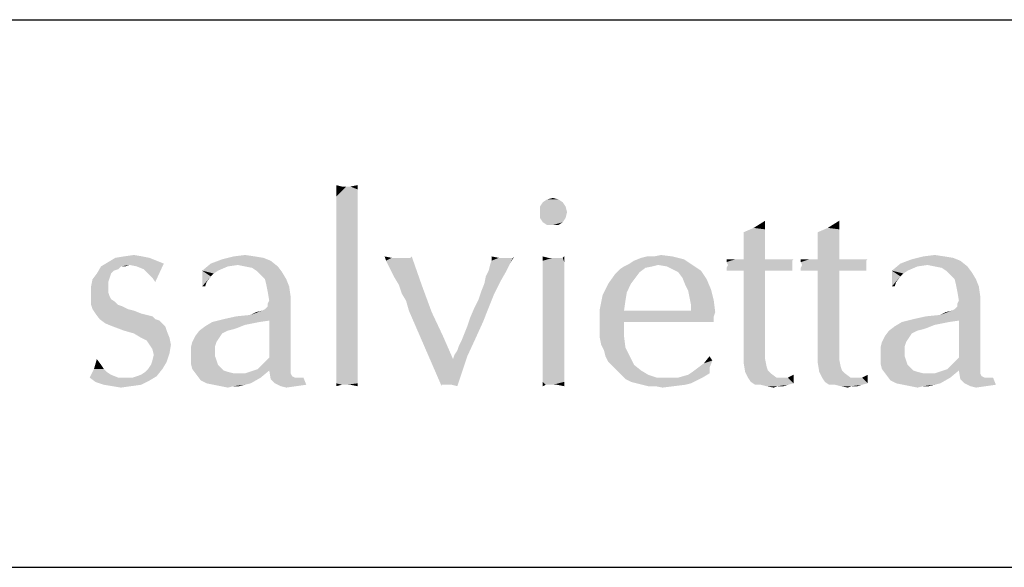
# Model space of a CAD drawing. Units: millimetres. Extents: x 0 to 297, y 0 to 210.
# Drawn here: x 223 to 234, y 20 to 26 of the extents above; entities that cross this region are included whole.
import ezdxf

# ---------------------------------------------------------------- set-up
doc = ezdxf.new("R2010")
doc.units = ezdxf.units.MM
doc.header["$LTSCALE"] = 16.335
doc.layers.get('0').update_dxf_attribs({"linetype": 'CONTINUOUS'})
doc.layers.add('52_NOTE', color=7, linetype='CONTINUOUS')

msp = doc.modelspace()

# ---------------------------------------------------------------- linework, layer by layer
at = {"color": 2, "linetype": 'Continuous'}
for p, q in [((189, 26), (287, 26)), ((189, 20), (287, 20))]:
    msp.add_line(p, q, dxfattribs=at)
at = {"layer": '52_NOTE', "color": 2, "linetype": 'Continuous'}
for points in [[(226.9141, 24.1719), (226.8516, 24.0625), (226.8516, 24.1875)], [(227.0078, 24.1719), (227.0859, 24.1875), (227.0859, 24.1406)], [(227.0078, 24.1719), (227.0859, 24.1406), (226.8516, 24.0625)], [(226.9609, 24.1719), (227.0078, 24.1719), (226.8516, 24.0625)], [(226.9141, 24.1719), (226.9609, 24.1719), (226.8516, 24.0625)], [(227.0859, 24.1406), (227.0859, 24.0781), (226.8516, 24.0625)], [(226.8516, 24.0625), (227.0859, 24.0781), (227.0859, 24)], [(227.0859, 24), (226.8516, 23.9375), (226.8516, 24.0625)], [(226.8516, 23.9375), (227.0859, 24), (227.0859, 23.9062)], [(229.3359, 24), (229.0859, 23.9531), (229.1172, 24)], [(229.0859, 23.9531), (229.3359, 24), (229.3672, 23.9531)], [(229.2891, 24.0312), (229.1172, 24), (229.1641, 24.0312)], [(229.1172, 24), (229.2891, 24.0312), (229.3359, 24)], [(229.1641, 24.0312), (229.2266, 24.0469), (229.2891, 24.0312)], [(227.0859, 23.9062), (226.8516, 23.7812), (226.8516, 23.9375)], [(227.0859, 23.9062), (227.0859, 23.8125), (226.8516, 23.7812)], [(229.3672, 23.9531), (229.0859, 23.8906), (229.0859, 23.9531)], [(229.0859, 23.8906), (229.3672, 23.9531), (229.3828, 23.8906)], [(229.3828, 23.8906), (229.0859, 23.8281), (229.0859, 23.8906)], [(229.0859, 23.8281), (229.3828, 23.8906), (229.3672, 23.8281)], [(226.8516, 23.7812), (227.0859, 23.8125), (227.0859, 23.6875)], [(227.0859, 23.6875), (226.8516, 23.6094), (226.8516, 23.7812)], [(229.3672, 23.8281), (229.1172, 23.7812), (229.0859, 23.8281)], [(229.1172, 23.7812), (229.3672, 23.8281), (229.3359, 23.7812)], [(229.3359, 23.7812), (229.1641, 23.75), (229.1172, 23.7812)], [(229.2266, 23.75), (229.1641, 23.75), (229.3359, 23.7812)], [(229.2266, 23.75), (229.3359, 23.7812), (229.2891, 23.75)], [(231.4297, 23.7188), (231.5547, 23.7969), (231.5547, 23.7031)], [(232.2422, 23.7188), (232.3672, 23.7969), (232.3672, 23.7031)], [(226.8516, 23.6094), (227.0859, 23.6875), (227.0859, 23.5469)], [(231.5547, 23.7031), (231.3203, 23.6719), (231.4297, 23.7188)], [(231.3203, 23.6719), (231.5547, 23.7031), (231.5547, 23.6094)], [(231.5547, 23.6094), (231.3203, 23.5312), (231.3203, 23.6719)], [(232.3672, 23.7031), (232.1328, 23.6719), (232.2422, 23.7188)], [(232.1328, 23.6719), (232.3672, 23.7031), (232.3672, 23.6094)], [(232.3672, 23.6094), (232.1328, 23.5312), (232.1328, 23.6719)], [(227.0859, 23.5469), (226.8516, 23.2031), (226.8516, 23.6094)], [(227.0859, 23.5469), (227.0859, 23.4062), (226.8516, 23.2031)], [(231.3203, 23.5312), (231.5547, 23.6094), (231.5547, 23.5)], [(232.1328, 23.5312), (232.3672, 23.6094), (232.3672, 23.5)], [(231.5547, 23.5), (231.3203, 23.375), (231.3203, 23.5312)], [(231.3203, 23.375), (231.5547, 23.5), (231.5547, 23.375)], [(232.3672, 23.5), (232.1328, 23.375), (232.1328, 23.5312)], [(232.1328, 23.375), (232.3672, 23.5), (232.3672, 23.375)], [(224.5859, 23.3125), (224.2734, 23.2969), (224.3516, 23.3438)], [(224.8047, 23.3906), (224.8828, 23.3594), (224.3516, 23.3438)], [(224.8047, 23.3906), (224.3516, 23.3438), (224.4297, 23.3906)], [(224.3516, 23.3438), (224.8828, 23.3594), (224.9609, 23.3281)], [(224.3516, 23.3438), (224.9609, 23.3281), (224.5859, 23.3125)], [(224.7266, 23.4062), (224.4297, 23.3906), (224.5234, 23.4062)], [(224.4297, 23.3906), (224.7266, 23.4062), (224.8047, 23.3906)], [(224.5234, 23.4062), (224.6328, 23.4219), (224.7266, 23.4062)], [(224.6641, 23.2969), (224.5859, 23.3125), (224.9609, 23.3281)], [(224.7422, 23.2656), (224.6641, 23.2969), (224.9609, 23.3281)], [(224.7734, 23.2344), (224.7422, 23.2656), (224.9609, 23.3281)], [(224.8047, 23.2031), (224.7734, 23.2344), (224.9609, 23.3281)], [(224.8359, 23.1719), (224.8047, 23.2031), (224.9609, 23.3281)], [(224.8359, 23.1719), (224.9609, 23.3281), (224.8672, 23.125)], [(225.6641, 23.2969), (225.3828, 23.25), (225.4766, 23.3281)], [(226.1328, 23.3594), (225.4766, 23.3281), (225.6016, 23.375)], [(225.7734, 23.3125), (225.4766, 23.3281), (226.1328, 23.3594)], [(225.4766, 23.3281), (225.7734, 23.3125), (225.6641, 23.2969)], [(225.9609, 23.4062), (226.0547, 23.3906), (225.6016, 23.375)], [(225.9609, 23.4062), (225.6016, 23.375), (225.7266, 23.4062)], [(225.6016, 23.375), (226.0547, 23.3906), (226.1328, 23.3594)], [(225.7266, 23.4062), (225.8516, 23.4219), (225.9609, 23.4062)], [(225.8516, 23.2969), (225.7734, 23.3125), (226.1328, 23.3594)], [(225.8516, 23.2969), (226.1328, 23.3594), (226.2109, 23.2969)], [(226.8516, 23.2031), (227.0859, 23.4062), (227.0859, 23.1094)], [(227.4609, 23.3906), (227.3984, 23.3594), (227.3828, 23.4062)], [(227.6172, 23.3906), (227.6641, 23.3906), (227.3984, 23.3594)], [(227.5703, 23.3906), (227.6172, 23.3906), (227.3984, 23.3594)], [(227.5391, 23.3906), (227.5703, 23.3906), (227.3984, 23.3594)], [(227.4609, 23.3906), (227.5391, 23.3906), (227.3984, 23.3594)], [(227.4297, 23.2969), (227.3984, 23.3594), (227.6641, 23.3906)], [(227.4609, 23.2344), (227.4297, 23.2969), (227.6641, 23.3906)], [(227.4922, 23.1719), (227.4609, 23.2344), (227.6641, 23.3906)], [(227.4922, 23.1719), (227.6641, 23.3906), (227.6797, 23.4062)], [(227.5391, 23.0938), (227.4922, 23.1719), (227.6797, 23.4062)], [(227.5391, 23.0938), (227.6797, 23.4062), (227.7891, 23.0938)], [(228.5234, 23.25), (228.5391, 23.3125), (228.7578, 23.3281)], [(228.5234, 23.25), (228.7578, 23.3281), (228.7109, 23.2344)], [(228.7578, 23.3281), (228.5391, 23.3125), (228.5547, 23.3594)], [(228.6328, 23.3906), (228.5547, 23.3594), (228.5547, 23.4062)], [(228.7578, 23.3906), (228.7891, 23.3906), (228.5547, 23.3594)], [(228.6953, 23.3906), (228.7578, 23.3906), (228.5547, 23.3594)], [(228.6328, 23.3906), (228.6953, 23.3906), (228.5547, 23.3594)], [(228.7578, 23.3281), (228.5547, 23.3594), (228.7891, 23.3906)], [(228.7891, 23.3906), (228.8047, 23.4062), (228.7578, 23.3281)], [(229.1797, 23.3906), (229.1172, 23.3594), (229.1172, 23.4062)], [(229.3047, 23.3906), (229.3359, 23.3906), (229.1172, 23.3594)], [(229.2578, 23.3906), (229.3047, 23.3906), (229.1172, 23.3594)], [(229.2266, 23.3906), (229.2578, 23.3906), (229.1172, 23.3594)], [(229.1797, 23.3906), (229.2266, 23.3906), (229.1172, 23.3594)], [(229.3516, 23.3438), (229.1172, 23.3594), (229.3359, 23.3906)], [(229.3516, 23.3438), (229.1172, 23.3125), (229.1172, 23.3594)], [(229.1172, 23.3125), (229.3516, 23.3438), (229.3516, 23.2812)], [(229.3359, 23.3906), (229.3516, 23.4062), (229.3516, 23.3438)], [(230.3828, 23.3125), (230.0078, 23.2969), (230.0703, 23.3281)], [(230.0703, 23.3281), (230.1172, 23.3594), (230.6641, 23.375)], [(230.3828, 23.3125), (230.0703, 23.3281), (230.6641, 23.375)], [(230.6641, 23.375), (230.1172, 23.3594), (230.1953, 23.3906)], [(230.3359, 23.4062), (230.5391, 23.4062), (230.1953, 23.3906)], [(230.3359, 23.4062), (230.1953, 23.3906), (230.2578, 23.4062)], [(230.1953, 23.3906), (230.5391, 23.4062), (230.6641, 23.375)], [(230.3359, 23.4062), (230.4141, 23.4219), (230.5391, 23.4062)], [(230.3828, 23.3125), (230.6641, 23.375), (230.7578, 23.3125)], [(231.8672, 23.375), (231.8516, 23.3594), (231.1328, 23.3438)], [(231.7891, 23.375), (231.8672, 23.375), (231.1328, 23.3438)], [(231.7266, 23.375), (231.7891, 23.375), (231.1328, 23.3438)], [(231.6328, 23.375), (231.7266, 23.375), (231.1328, 23.3438)], [(231.5547, 23.375), (231.6328, 23.375), (231.1328, 23.3438)], [(231.3203, 23.375), (231.5547, 23.375), (231.1328, 23.3438)], [(231.2266, 23.375), (231.3203, 23.375), (231.1328, 23.3438)], [(231.2266, 23.375), (231.1328, 23.3438), (231.1328, 23.375)], [(231.1328, 23.3438), (231.8516, 23.3594), (231.8516, 23.3281)], [(231.8516, 23.3281), (231.1484, 23.3125), (231.1328, 23.3438)], [(231.1484, 23.3125), (231.8516, 23.3281), (231.8516, 23.3125)], [(232.6797, 23.375), (232.6641, 23.3594), (231.9453, 23.3438)], [(232.6016, 23.375), (232.6797, 23.375), (231.9453, 23.3438)], [(232.5391, 23.375), (232.6016, 23.375), (231.9453, 23.3438)], [(232.4453, 23.375), (232.5391, 23.375), (231.9453, 23.3438)], [(232.3672, 23.375), (232.4453, 23.375), (231.9453, 23.3438)], [(232.1328, 23.375), (232.3672, 23.375), (231.9453, 23.3438)], [(232.0391, 23.375), (232.1328, 23.375), (231.9453, 23.3438)], [(232.0391, 23.375), (231.9453, 23.3438), (231.9453, 23.375)], [(231.9453, 23.3438), (232.6641, 23.3594), (232.6641, 23.3281)], [(232.6641, 23.3281), (231.9609, 23.3125), (231.9453, 23.3438)], [(231.9609, 23.3125), (232.6641, 23.3281), (232.6641, 23.3125)], [(233.2266, 23.2969), (232.9453, 23.25), (233.0391, 23.3281)], [(233.6953, 23.3594), (233.0391, 23.3281), (233.1641, 23.375)], [(233.3359, 23.3125), (233.0391, 23.3281), (233.6953, 23.3594)], [(233.0391, 23.3281), (233.3359, 23.3125), (233.2266, 23.2969)], [(233.5234, 23.4062), (233.6172, 23.3906), (233.1641, 23.375)], [(233.5234, 23.4062), (233.1641, 23.375), (233.2891, 23.4062)], [(233.1641, 23.375), (233.6172, 23.3906), (233.6953, 23.3594)], [(233.2891, 23.4062), (233.4141, 23.4219), (233.5234, 23.4062)], [(233.4141, 23.2969), (233.3359, 23.3125), (233.6953, 23.3594)], [(233.4141, 23.2969), (233.6953, 23.3594), (233.7734, 23.2969)], [(224.3828, 23.2188), (224.3672, 23.1719), (224.1797, 23.1562)], [(224.3828, 23.2188), (224.1797, 23.1562), (224.2266, 23.2188)], [(224.4922, 23.2969), (224.4609, 23.2656), (224.2266, 23.2188)], [(224.4922, 23.2969), (224.2266, 23.2188), (224.2734, 23.2969)], [(224.4609, 23.2656), (224.4141, 23.25), (224.2266, 23.2188)], [(224.2266, 23.2188), (224.4141, 23.25), (224.3828, 23.2188)], [(224.4922, 23.2969), (224.2734, 23.2969), (224.5859, 23.3125)], [(224.4922, 23.2969), (224.5859, 23.3125), (224.5391, 23.2969)], [(225.3828, 23.25), (225.6641, 23.2969), (225.5547, 23.25)], [(225.3828, 23.25), (225.5547, 23.25), (225.5078, 23.2188)], [(225.3828, 23.25), (225.5078, 23.2188), (225.4766, 23.1875)], [(225.4766, 23.1875), (225.3828, 23.0781), (225.3828, 23.25)], [(226.2109, 23.2969), (225.9297, 23.2812), (225.8516, 23.2969)], [(225.9766, 23.25), (225.9297, 23.2812), (226.2109, 23.2969)], [(225.9766, 23.25), (226.2109, 23.2969), (226.2578, 23.2344)], [(226.2578, 23.2344), (226.0234, 23.2031), (225.9766, 23.25)], [(226.0703, 23.1562), (226.0234, 23.2031), (226.2578, 23.2344)], [(226.0703, 23.1562), (226.2578, 23.2344), (226.3047, 23.1562)], [(228.7109, 23.2344), (228.4922, 23.1875), (228.5234, 23.25)], [(228.4922, 23.1875), (228.7109, 23.2344), (228.6484, 23.125)], [(229.3516, 23.2812), (229.1172, 23.25), (229.1172, 23.3125)], [(229.1172, 23.25), (229.3516, 23.2812), (229.3516, 23.2188)], [(229.3516, 23.2188), (229.1172, 23.1719), (229.1172, 23.25)], [(229.1172, 23.1719), (229.3516, 23.2188), (229.3516, 23.125)], [(230.1328, 23.1719), (229.8359, 23.1094), (229.9141, 23.2188)], [(230.1797, 23.2344), (229.9141, 23.2188), (229.9609, 23.2656)], [(229.9141, 23.2188), (230.1797, 23.2344), (230.1328, 23.1719)], [(230.3203, 23.2969), (230.2422, 23.2812), (229.9609, 23.2656)], [(230.3203, 23.2969), (229.9609, 23.2656), (230.0078, 23.2969)], [(229.9609, 23.2656), (230.2422, 23.2812), (230.1797, 23.2344)], [(230.0078, 23.2969), (230.3828, 23.3125), (230.3203, 23.2969)], [(230.7578, 23.3125), (230.4766, 23.2969), (230.3828, 23.3125)], [(230.5391, 23.2656), (230.4766, 23.2969), (230.7578, 23.3125)], [(230.5391, 23.2656), (230.7578, 23.3125), (230.8516, 23.25)], [(230.8516, 23.25), (230.6016, 23.2344), (230.5391, 23.2656)], [(230.6484, 23.1719), (230.6016, 23.2344), (230.8516, 23.25)], [(230.6484, 23.1719), (230.8516, 23.25), (230.9141, 23.1562)], [(231.8516, 23.3125), (231.8516, 23.2969), (231.1328, 23.2812)], [(231.8516, 23.3125), (231.1328, 23.2812), (231.1484, 23.3125)], [(231.1328, 23.2812), (231.8516, 23.2969), (231.8516, 23.2656)], [(231.8516, 23.2656), (231.1328, 23.25), (231.1328, 23.2812)], [(231.2266, 23.25), (231.1328, 23.25), (231.8516, 23.2656)], [(231.3203, 23.25), (231.2266, 23.25), (231.8516, 23.2656)], [(231.5547, 23.25), (231.3203, 23.25), (231.8516, 23.2656)], [(231.5547, 23.25), (231.5547, 22.5469), (231.3203, 22.5312)], [(231.5547, 23.25), (231.3203, 22.5312), (231.3203, 23.25)], [(231.5547, 23.25), (231.8516, 23.2656), (231.8516, 23.25)], [(231.8516, 23.25), (231.8672, 23.25), (231.5547, 23.25)], [(232.6641, 23.3125), (232.6641, 23.2969), (231.9453, 23.2812)], [(232.6641, 23.3125), (231.9453, 23.2812), (231.9609, 23.3125)], [(231.9453, 23.2812), (232.6641, 23.2969), (232.6641, 23.2656)], [(232.6641, 23.2656), (231.9453, 23.25), (231.9453, 23.2812)], [(232.0391, 23.25), (231.9453, 23.25), (232.6641, 23.2656)], [(232.1328, 23.25), (232.0391, 23.25), (232.6641, 23.2656)], [(232.3672, 23.25), (232.1328, 23.25), (232.6641, 23.2656)], [(232.3672, 23.25), (232.3672, 22.5469), (232.1328, 22.5312)], [(232.3672, 23.25), (232.1328, 22.5312), (232.1328, 23.25)], [(232.3672, 23.25), (232.6641, 23.2656), (232.6641, 23.25)], [(232.6641, 23.25), (232.6797, 23.25), (232.3672, 23.25)], [(232.9453, 23.25), (233.2266, 23.2969), (233.1172, 23.25)], [(232.9453, 23.25), (233.1172, 23.25), (233.0703, 23.2188)], [(232.9453, 23.25), (233.0703, 23.2188), (233.0391, 23.1875)], [(233.0391, 23.1875), (232.9453, 23.0781), (232.9453, 23.25)], [(233.7734, 23.2969), (233.4922, 23.2812), (233.4141, 23.2969)], [(233.5391, 23.25), (233.4922, 23.2812), (233.7734, 23.2969)], [(233.5391, 23.25), (233.7734, 23.2969), (233.8203, 23.2344)], [(233.8203, 23.2344), (233.5859, 23.2031), (233.5391, 23.25)], [(233.6328, 23.1562), (233.5859, 23.2031), (233.8203, 23.2344)], [(233.6328, 23.1562), (233.8203, 23.2344), (233.8672, 23.1562)], [(224.3516, 23.125), (224.1641, 23.0781), (224.1797, 23.1562)], [(224.1641, 23.0781), (224.3516, 23.125), (224.3516, 23.0781)], [(224.1797, 23.1562), (224.3672, 23.1719), (224.3516, 23.125)], [(225.4766, 23.1875), (225.4297, 23.125), (225.3828, 23.0781)], [(225.3828, 23.0781), (225.4297, 23.125), (225.4141, 23.0781)], [(226.3047, 23.1562), (226.0859, 23.0938), (226.0703, 23.1562)], [(226.0859, 23.0938), (226.3047, 23.1562), (226.3359, 23.0781)], [(227.0859, 23.1094), (226.8516, 22.8594), (226.8516, 23.2031)], [(227.0859, 23.1094), (227.0859, 22.9062), (226.8516, 22.8594)], [(228.4453, 23.0312), (228.4766, 23.1094), (228.6484, 23.125)], [(228.4453, 23.0312), (228.6484, 23.125), (228.5859, 23)], [(228.6484, 23.125), (228.4766, 23.1094), (228.4922, 23.1875)], [(229.3516, 23.125), (229.1172, 23.0938), (229.1172, 23.1719)], [(229.1172, 23.0938), (229.3516, 23.125), (229.3516, 23.0312)], [(230.0859, 23.1094), (230.0391, 23.0156), (229.7734, 22.9844)], [(230.0859, 23.1094), (229.7734, 22.9844), (229.8359, 23.1094)], [(229.8359, 23.1094), (230.1328, 23.1719), (230.0859, 23.1094)], [(230.9141, 23.1562), (230.6797, 23.0938), (230.6484, 23.1719)], [(230.6797, 23.0938), (230.9141, 23.1562), (230.9609, 23.0469)], [(233.0391, 23.1875), (232.9922, 23.125), (232.9453, 23.0781)], [(232.9453, 23.0781), (232.9922, 23.125), (232.9766, 23.0781)], [(233.8672, 23.1562), (233.6484, 23.0938), (233.6328, 23.1562)], [(233.6484, 23.0938), (233.8672, 23.1562), (233.8984, 23.0781)], [(224.3516, 23.0781), (224.3516, 23.0156), (224.1641, 22.9844)], [(224.3516, 23.0781), (224.1641, 22.9844), (224.1641, 23.0781)], [(224.1641, 22.9844), (224.3516, 23.0156), (224.3672, 22.9688)], [(226.3359, 23.0781), (226.1016, 23.0156), (226.0859, 23.0938)], [(226.1016, 23.0156), (226.3359, 23.0781), (226.3516, 22.9688)], [(226.3516, 22.9688), (226.1172, 22.9219), (226.1016, 23.0156)], [(227.7891, 23.0938), (227.5703, 23), (227.5391, 23.0938)], [(227.6172, 22.9219), (227.5703, 23), (227.7891, 23.0938)], [(227.6484, 22.8125), (227.6172, 22.9219), (227.7891, 23.0938)], [(227.6484, 22.8125), (227.7891, 23.0938), (227.8984, 22.7969)], [(228.3672, 22.8438), (228.4141, 22.9375), (228.5859, 23)], [(228.3672, 22.8438), (228.5859, 23), (228.5234, 22.8438)], [(228.5859, 23), (228.4141, 22.9375), (228.4453, 23.0312)], [(229.3516, 23.0312), (229.1172, 22.9844), (229.1172, 23.0938)], [(229.1172, 22.9844), (229.3516, 23.0312), (229.3516, 22.9062)], [(229.7734, 22.9844), (230.0391, 23.0156), (230.0234, 22.9219)], [(230.9609, 23.0469), (230.7109, 23.0312), (230.6797, 23.0938)], [(230.7266, 22.9531), (230.7109, 23.0312), (230.9609, 23.0469)], [(230.7266, 22.9531), (230.9609, 23.0469), (230.9922, 22.9219)], [(233.8984, 23.0781), (233.6641, 23.0156), (233.6484, 23.0938)], [(233.6641, 23.0156), (233.8984, 23.0781), (233.9141, 22.9688)], [(233.9141, 22.9688), (233.6797, 22.9219), (233.6641, 23.0156)], [(224.3672, 22.9688), (224.1641, 22.9219), (224.1641, 22.9844)], [(224.3672, 22.9688), (224.3828, 22.9375), (224.1641, 22.9219)], [(224.1641, 22.9219), (224.3828, 22.9375), (224.4297, 22.9062)], [(224.4297, 22.9062), (224.1641, 22.875), (224.1641, 22.9219)], [(224.1641, 22.875), (224.4297, 22.9062), (224.4609, 22.875)], [(225.9141, 22.7656), (226.0391, 22.8125), (226.3516, 22.9062)], [(226.1172, 22.7031), (225.9141, 22.7656), (226.3516, 22.9062)], [(226.0391, 22.8125), (226.0703, 22.8281), (226.3516, 22.9062)], [(226.0703, 22.8281), (226.1016, 22.8594), (226.3516, 22.9062)], [(226.3516, 22.9062), (226.1016, 22.8906), (226.1172, 22.9219)], [(226.1016, 22.8594), (226.1016, 22.8906), (226.3516, 22.9062)], [(226.1172, 22.9219), (226.3516, 22.9688), (226.3516, 22.9062)], [(226.1172, 22.2969), (226.1172, 22.7031), (226.3516, 22.9062)], [(226.1172, 22.2969), (226.3516, 22.9062), (226.3516, 22.25)], [(226.8516, 22.8594), (227.0859, 22.9062), (227.0859, 22.7188)], [(229.3516, 22.9062), (229.1172, 22.8594), (229.1172, 22.9844)], [(229.1172, 22.8594), (229.3516, 22.9062), (229.3516, 22.7812)], [(230.0234, 22.9219), (229.7422, 22.8281), (229.7734, 22.9844)], [(229.7422, 22.8281), (230.0234, 22.9219), (230.0078, 22.8125)], [(230.9922, 22.9219), (230.7422, 22.875), (230.7266, 22.9531)], [(230.7422, 22.8438), (230.7422, 22.875), (230.9922, 22.9219)], [(230.7422, 22.8125), (230.7422, 22.8438), (230.9922, 22.9219)], [(230.7422, 22.8125), (230.9922, 22.9219), (231.0078, 22.7969)], [(233.4766, 22.7656), (233.6016, 22.8125), (233.9141, 22.9062)], [(233.6797, 22.7031), (233.4766, 22.7656), (233.9141, 22.9062)], [(233.6016, 22.8125), (233.6328, 22.8281), (233.9141, 22.9062)], [(233.6328, 22.8281), (233.6641, 22.8594), (233.9141, 22.9062)], [(233.9141, 22.9062), (233.6641, 22.8906), (233.6797, 22.9219)], [(233.6641, 22.8594), (233.6641, 22.8906), (233.9141, 22.9062)], [(233.6797, 22.9219), (233.9141, 22.9688), (233.9141, 22.9062)], [(233.6797, 22.2969), (233.6797, 22.7031), (233.9141, 22.9062)], [(233.6797, 22.2969), (233.9141, 22.9062), (233.9141, 22.25)], [(224.4609, 22.875), (224.1797, 22.8281), (224.1641, 22.875)], [(224.4609, 22.875), (224.5078, 22.8594), (224.1797, 22.8281)], [(224.1797, 22.8281), (224.5078, 22.8594), (224.5703, 22.8281)], [(224.5703, 22.8281), (224.2109, 22.7812), (224.1797, 22.8281)], [(224.5703, 22.8281), (224.6328, 22.8125), (224.2109, 22.7812)], [(224.2109, 22.7812), (224.6328, 22.8125), (224.7109, 22.7812)], [(225.9141, 22.7656), (225.9766, 22.7969), (226.0391, 22.8125)], [(227.0859, 22.7188), (226.8516, 22.6719), (226.8516, 22.8594)], [(227.8984, 22.7969), (228.0078, 21.9844), (227.6484, 22.8125)], [(227.8984, 22.7969), (228.0234, 22.5312), (228.0078, 22)], [(227.8984, 22.7969), (228.0078, 22), (228.0078, 21.9844)], [(228.5234, 22.8438), (228.3203, 22.7344), (228.3672, 22.8438)], [(228.3203, 22.7344), (228.5234, 22.8438), (228.4609, 22.6875)], [(229.3516, 22.7812), (229.1172, 22.7344), (229.1172, 22.8594)], [(230.0078, 22.8125), (229.7422, 22.6719), (229.7422, 22.8281)], [(230.7422, 22.8125), (231.0078, 22.7969), (229.7422, 22.6719)], [(230.0078, 22.8125), (230.7422, 22.8125), (229.7422, 22.6719)], [(231.0078, 22.7969), (230.9922, 22.75), (229.7422, 22.6719)], [(233.4766, 22.7656), (233.5391, 22.7969), (233.6016, 22.8125)], [(224.7109, 22.7812), (224.2578, 22.7188), (224.2109, 22.7812)], [(224.7109, 22.7812), (224.7734, 22.7656), (224.2578, 22.7188)], [(224.7734, 22.7656), (224.8359, 22.75), (224.2578, 22.7188)], [(224.2578, 22.7188), (224.8359, 22.75), (224.8672, 22.7188)], [(224.8672, 22.7188), (224.3203, 22.6719), (224.2578, 22.7188)], [(224.8672, 22.7188), (224.9141, 22.7031), (224.3203, 22.6719)], [(224.3203, 22.6719), (224.9141, 22.7031), (224.9453, 22.6719)], [(226.0078, 22.6875), (225.9297, 22.6719), (225.4141, 22.6406)], [(226.0078, 22.6875), (225.4141, 22.6406), (225.4922, 22.6875)], [(226.1172, 22.7031), (225.4922, 22.6875), (225.6172, 22.7188)], [(225.4922, 22.6875), (226.1172, 22.7031), (226.0078, 22.6875)], [(225.6172, 22.7188), (225.7578, 22.75), (225.9141, 22.7656)], [(226.1172, 22.7031), (225.6172, 22.7188), (225.9141, 22.7656)], [(226.8516, 22.6719), (227.0859, 22.7188), (227.0859, 22.5625)], [(228.2578, 22.5625), (228.2891, 22.6406), (228.4609, 22.6875)], [(228.2578, 22.5625), (228.4609, 22.6875), (228.3828, 22.5156)], [(228.4609, 22.6875), (228.2891, 22.6406), (228.3203, 22.7344)], [(229.1172, 22.7344), (229.3516, 22.7812), (229.3516, 22.6406)], [(229.3516, 22.6406), (229.1172, 22.5937), (229.1172, 22.7344)], [(230.9922, 22.75), (230.0078, 22.6875), (229.7422, 22.6719)], [(229.7422, 22.5937), (229.7422, 22.6719), (230.0078, 22.6875)], [(229.7422, 22.5937), (230.0078, 22.6875), (230.0078, 22.5312)], [(230.5703, 22.6875), (230.0078, 22.6875), (230.9922, 22.75)], [(230.7891, 22.6875), (230.5703, 22.6875), (230.9922, 22.75)], [(230.7891, 22.6875), (230.9922, 22.75), (230.9922, 22.6875)], [(233.5703, 22.6875), (233.4922, 22.6719), (232.9766, 22.6406)], [(233.5703, 22.6875), (232.9766, 22.6406), (233.0547, 22.6875)], [(233.6797, 22.7031), (233.0547, 22.6875), (233.1797, 22.7188)], [(233.0547, 22.6875), (233.6797, 22.7031), (233.5703, 22.6875)], [(233.1797, 22.7188), (233.3203, 22.75), (233.4766, 22.7656)], [(233.6797, 22.7031), (233.1797, 22.7188), (233.4766, 22.7656)], [(224.9453, 22.6719), (224.3984, 22.6406), (224.3203, 22.6719)], [(224.3984, 22.6406), (224.9453, 22.6719), (224.9766, 22.6406)], [(224.9766, 22.6406), (224.5234, 22.5937), (224.3984, 22.6406)], [(224.5234, 22.5937), (224.9766, 22.6406), (224.9922, 22.5937)], [(224.9922, 22.5937), (224.6328, 22.5625), (224.5234, 22.5937)], [(224.7109, 22.5156), (224.6328, 22.5625), (224.9922, 22.5937)], [(224.7109, 22.5156), (224.9922, 22.5937), (225.0234, 22.5156)], [(225.6641, 22.5937), (225.6328, 22.5781), (225.3047, 22.5312)], [(225.6641, 22.5937), (225.3047, 22.5312), (225.3516, 22.5937)], [(225.6328, 22.5781), (225.6016, 22.5625), (225.3047, 22.5312)], [(225.7734, 22.625), (225.3516, 22.5937), (225.4141, 22.6406)], [(225.7734, 22.625), (225.7266, 22.6094), (225.3516, 22.5937)], [(225.3516, 22.5937), (225.7266, 22.6094), (225.6641, 22.5937)], [(225.9297, 22.6719), (225.8516, 22.6562), (225.4141, 22.6406)], [(225.4141, 22.6406), (225.8516, 22.6562), (225.7734, 22.625)], [(227.0859, 22.5625), (226.8516, 22.5), (226.8516, 22.6719)], [(229.1172, 22.5937), (229.3516, 22.6406), (229.3516, 22.5312)], [(229.3516, 22.5312), (229.1172, 22.4844), (229.1172, 22.5937)], [(230.0078, 22.5312), (229.7422, 22.5156), (229.7422, 22.5937)], [(233.2266, 22.5937), (233.1953, 22.5781), (232.8672, 22.5312)], [(233.2266, 22.5937), (232.8672, 22.5312), (232.9141, 22.5937)], [(233.1953, 22.5781), (233.1641, 22.5625), (232.8672, 22.5312)], [(233.3359, 22.625), (232.9141, 22.5937), (232.9766, 22.6406)], [(233.3359, 22.625), (233.2891, 22.6094), (232.9141, 22.5937)], [(232.9141, 22.5937), (233.2891, 22.6094), (233.2266, 22.5937)], [(233.4922, 22.6719), (233.4141, 22.6562), (232.9766, 22.6406)], [(232.9766, 22.6406), (233.4141, 22.6562), (233.3359, 22.625)], [(225.0234, 22.5156), (224.7734, 22.4844), (224.7109, 22.5156)], [(224.8047, 22.4375), (224.7734, 22.4844), (225.0234, 22.5156)], [(224.8047, 22.4375), (225.0234, 22.5156), (225.0391, 22.4375)], [(225.5391, 22.4688), (225.5234, 22.4219), (225.2578, 22.4062)], [(225.5391, 22.4688), (225.2578, 22.4062), (225.2734, 22.4688)], [(225.5703, 22.5156), (225.2734, 22.4688), (225.3047, 22.5312)], [(225.2734, 22.4688), (225.5703, 22.5156), (225.5391, 22.4688)], [(225.3047, 22.5312), (225.6016, 22.5625), (225.5703, 22.5156)], [(226.8516, 22.5), (227.0859, 22.5625), (227.0859, 22.4062)], [(227.0859, 22.4062), (226.8516, 22.3594), (226.8516, 22.5)], [(228.0234, 22.5312), (228.1328, 22.2812), (228.0078, 22)], [(228.1484, 22.3281), (228.1797, 22.375), (228.3828, 22.5156)], [(228.1484, 22.3281), (228.3828, 22.5156), (228.2891, 22.3125)], [(228.1797, 22.375), (228.1953, 22.4219), (228.3828, 22.5156)], [(228.1953, 22.4219), (228.2266, 22.4844), (228.3828, 22.5156)], [(228.3828, 22.5156), (228.2266, 22.4844), (228.2578, 22.5625)], [(229.1172, 22.4844), (229.3516, 22.5312), (229.3516, 22.4219)], [(229.3516, 22.4219), (229.1172, 22.375), (229.1172, 22.4844)], [(229.7578, 22.4375), (229.7422, 22.5156), (230.0078, 22.5312)], [(229.7578, 22.4375), (230.0078, 22.5312), (230.0234, 22.4062)], [(231.3203, 22.5312), (231.5547, 22.5469), (231.5547, 22.3594)], [(231.5547, 22.3594), (231.3203, 22.3281), (231.3203, 22.5312)], [(232.1328, 22.5312), (232.3672, 22.5469), (232.3672, 22.3594)], [(232.3672, 22.3594), (232.1328, 22.3281), (232.1328, 22.5312)], [(233.1016, 22.4688), (233.0859, 22.4219), (232.8203, 22.4062)], [(233.1016, 22.4688), (232.8203, 22.4062), (232.8359, 22.4688)], [(233.1328, 22.5156), (232.8359, 22.4688), (232.8672, 22.5312)], [(232.8359, 22.4688), (233.1328, 22.5156), (233.1016, 22.4688)], [(232.8672, 22.5312), (233.1641, 22.5625), (233.1328, 22.5156)], [(225.0391, 22.4375), (224.8359, 22.3906), (224.8047, 22.4375)], [(224.8359, 22.3906), (225.0391, 22.4375), (225.0234, 22.3438)], [(225.0234, 22.3438), (224.8516, 22.3281), (224.8359, 22.3906)], [(225.2578, 22.4062), (225.5234, 22.4219), (225.5234, 22.3594)], [(225.5234, 22.3594), (225.2578, 22.3281), (225.2578, 22.4062)], [(225.2578, 22.3281), (225.5234, 22.3594), (225.5234, 22.3125)], [(226.8516, 22.3594), (227.0859, 22.4062), (227.0859, 22.2812)], [(227.0859, 22.2812), (226.8516, 22.2344), (226.8516, 22.3594)], [(229.1172, 22.375), (229.3516, 22.4219), (229.3516, 22.3281)], [(229.3516, 22.3281), (229.1172, 22.2656), (229.1172, 22.375)], [(230.0234, 22.4062), (229.7891, 22.375), (229.7578, 22.4375)], [(229.8047, 22.3125), (229.7891, 22.375), (230.0234, 22.4062)], [(229.8047, 22.3125), (230.0234, 22.4062), (230.0703, 22.3125)], [(231.3203, 22.3281), (231.5547, 22.3594), (231.5547, 22.2812)], [(232.1328, 22.3281), (232.3672, 22.3594), (232.3672, 22.2812)], [(232.8203, 22.4062), (233.0859, 22.4219), (233.0859, 22.3594)], [(233.0859, 22.3594), (232.8203, 22.3281), (232.8203, 22.4062)], [(232.8203, 22.3281), (233.0859, 22.3594), (233.0859, 22.3125)], [(224.2734, 22.2188), (224.1953, 22.1719), (224.2266, 22.2812)], [(224.7891, 22.1719), (224.8203, 22.2188), (224.9922, 22.25)], [(224.7891, 22.1719), (224.9922, 22.25), (224.9453, 22.1719)], [(224.9922, 22.25), (224.8203, 22.2188), (224.8359, 22.2656)], [(224.8359, 22.2656), (224.8516, 22.3281), (225.0234, 22.3438)], [(224.8359, 22.2656), (225.0234, 22.3438), (224.9922, 22.25)], [(225.5234, 22.3125), (225.2578, 22.2344), (225.2578, 22.3281)], [(225.5234, 22.3125), (225.5391, 22.2656), (225.2578, 22.2344)], [(225.2578, 22.2344), (225.5391, 22.2656), (225.5547, 22.2188)], [(226.3516, 22.25), (226.0234, 22.2031), (226.0703, 22.25)], [(226.0234, 22.2031), (226.3516, 22.25), (226.3516, 22.2031)], [(226.3516, 22.25), (226.0703, 22.25), (226.1172, 22.2969)], [(226.8516, 22.2344), (227.0859, 22.2812), (227.0859, 22.1719)], [(228.0078, 22), (228.1328, 22.2812), (228.2891, 22.3125)], [(228.0234, 22), (228.0078, 22), (228.2891, 22.3125)], [(228.0859, 22), (228.0234, 22), (228.2891, 22.3125)], [(228.1172, 22), (228.0859, 22), (228.2891, 22.3125)], [(228.1172, 22), (228.2891, 22.3125), (228.1797, 21.9844)], [(228.2891, 22.3125), (228.1328, 22.2812), (228.1484, 22.3281)], [(229.1172, 22.2656), (229.3516, 22.3281), (229.3516, 22.2344)], [(229.3516, 22.2344), (229.1172, 22.1875), (229.1172, 22.2656)], [(230.0703, 22.3125), (229.8359, 22.25), (229.8047, 22.3125)], [(229.8359, 22.25), (230.0703, 22.3125), (230.1172, 22.2188)], [(230.1172, 22.2188), (229.8828, 22.2031), (229.8359, 22.25)], [(230.8203, 22.1875), (230.8828, 22.2344), (230.9766, 22.2656)], [(230.8203, 22.1875), (230.9766, 22.2656), (230.9453, 22.1875)], [(230.9766, 22.2656), (230.8828, 22.2344), (230.9453, 22.3125)], [(231.5547, 22.2812), (231.3203, 22.2344), (231.3203, 22.3281)], [(231.3203, 22.2344), (231.5547, 22.2812), (231.5703, 22.2031)], [(232.3672, 22.2812), (232.1328, 22.2344), (232.1328, 22.3281)], [(232.1328, 22.2344), (232.3672, 22.2812), (232.3828, 22.2031)], [(233.0859, 22.3125), (232.8203, 22.2344), (232.8203, 22.3281)], [(233.0859, 22.3125), (233.1016, 22.2656), (232.8203, 22.2344)], [(232.8203, 22.2344), (233.1016, 22.2656), (233.1172, 22.2188)], [(233.9141, 22.25), (233.5859, 22.2031), (233.6328, 22.25)], [(233.5859, 22.2031), (233.9141, 22.25), (233.9141, 22.2031)], [(233.9141, 22.25), (233.6328, 22.25), (233.6797, 22.2969)], [(224.3047, 22.1719), (224.3359, 22.1406), (224.1484, 22.0781)], [(224.3047, 22.1719), (224.1484, 22.0781), (224.1953, 22.1719)], [(224.3359, 22.1406), (224.3828, 22.1094), (224.1484, 22.0781)], [(224.1953, 22.1719), (224.2734, 22.2188), (224.3047, 22.1719)], [(224.6641, 22.0937), (224.7109, 22.1094), (224.9453, 22.1719)], [(224.6641, 22.0937), (224.9453, 22.1719), (224.8828, 22.0937)], [(224.7109, 22.1094), (224.7578, 22.1406), (224.9453, 22.1719)], [(224.9453, 22.1719), (224.7578, 22.1406), (224.7891, 22.1719)], [(225.5547, 22.2188), (225.2734, 22.1719), (225.2578, 22.2344)], [(225.5547, 22.2188), (225.5859, 22.1875), (225.2734, 22.1719)], [(225.2734, 22.1719), (225.5859, 22.1875), (225.6172, 22.1562)], [(225.6172, 22.1562), (225.3203, 22.1094), (225.2734, 22.1719)], [(225.6172, 22.1562), (225.6641, 22.1406), (225.3203, 22.1094)], [(225.6641, 22.1406), (225.7266, 22.125), (225.3203, 22.1094)], [(226.1172, 22.1562), (225.8516, 22.125), (225.9453, 22.1562)], [(225.8516, 22.125), (226.1172, 22.1562), (226.0234, 22.0781)], [(225.9453, 22.1562), (225.9922, 22.1719), (226.3516, 22.2031)], [(226.1172, 22.1562), (225.9453, 22.1562), (226.3516, 22.2031)], [(226.3516, 22.2031), (225.9922, 22.1719), (226.0234, 22.2031)], [(226.1172, 22.1562), (226.3516, 22.2031), (226.3516, 22.1562)], [(226.3516, 22.1562), (226.1328, 22.0625), (226.1172, 22.1562)], [(226.3516, 22.1562), (226.3516, 22.125), (226.1328, 22.0625)], [(227.0859, 22.1719), (226.8516, 22.1406), (226.8516, 22.2344)], [(226.8516, 22.1406), (227.0859, 22.1719), (227.0859, 22.0937)], [(227.0859, 22.0937), (226.8516, 22.0625), (226.8516, 22.1406)], [(229.1172, 22.1875), (229.3516, 22.2344), (229.3516, 22.1562)], [(229.3516, 22.1562), (229.1172, 22.1094), (229.1172, 22.1875)], [(229.1172, 22.1094), (229.3516, 22.1562), (229.3516, 22.0781)], [(229.9297, 22.1562), (229.8828, 22.2031), (230.1172, 22.2188)], [(229.9297, 22.1562), (230.1172, 22.2188), (230.1953, 22.1562)], [(230.1953, 22.1562), (229.9766, 22.1094), (229.9297, 22.1562)], [(229.9766, 22.1094), (230.1953, 22.1562), (230.2734, 22.1094)], [(230.9453, 22.125), (230.7109, 22.1094), (230.7578, 22.1406)], [(230.9453, 22.1875), (230.7578, 22.1406), (230.8203, 22.1875)], [(230.7578, 22.1406), (230.9453, 22.1875), (230.9453, 22.125)], [(231.5703, 22.2031), (231.3359, 22.1406), (231.3203, 22.2344)], [(231.5703, 22.2031), (231.5859, 22.1562), (231.3359, 22.1406)], [(231.3359, 22.1406), (231.5859, 22.1562), (231.6172, 22.125)], [(231.6172, 22.125), (231.3672, 22.0781), (231.3359, 22.1406)], [(232.3828, 22.2031), (232.1484, 22.1406), (232.1328, 22.2344)], [(232.3828, 22.2031), (232.3984, 22.1562), (232.1484, 22.1406)], [(232.1484, 22.1406), (232.3984, 22.1562), (232.4297, 22.125)], [(232.4297, 22.125), (232.1797, 22.0781), (232.1484, 22.1406)], [(233.1172, 22.2188), (232.8359, 22.1719), (232.8203, 22.2344)], [(233.1172, 22.2188), (233.1484, 22.1875), (232.8359, 22.1719)], [(232.8359, 22.1719), (233.1484, 22.1875), (233.1797, 22.1562)], [(233.1797, 22.1562), (232.8828, 22.1094), (232.8359, 22.1719)], [(233.1797, 22.1562), (233.2266, 22.1406), (232.8828, 22.1094)], [(233.2266, 22.1406), (233.2891, 22.125), (232.8828, 22.1094)], [(233.6797, 22.1562), (233.4141, 22.125), (233.5078, 22.1562)], [(233.4141, 22.125), (233.6797, 22.1562), (233.5859, 22.0781)], [(233.5078, 22.1562), (233.5547, 22.1719), (233.9141, 22.2031)], [(233.6797, 22.1562), (233.5078, 22.1562), (233.9141, 22.2031)], [(233.9141, 22.2031), (233.5547, 22.1719), (233.5859, 22.2031)], [(233.6797, 22.1562), (233.9141, 22.2031), (233.9141, 22.1562)], [(233.9141, 22.1562), (233.6953, 22.0625), (233.6797, 22.1562)], [(233.9141, 22.1562), (233.9141, 22.125), (233.6953, 22.0625)], [(224.1484, 22.0781), (224.3828, 22.1094), (224.4609, 22.0781)], [(224.4609, 22.0781), (224.2109, 22.0312), (224.1484, 22.0781)], [(224.6172, 22.0781), (224.8047, 22.0469), (224.2109, 22.0312)], [(224.5547, 22.0781), (224.6172, 22.0781), (224.2109, 22.0312)], [(224.4609, 22.0781), (224.5547, 22.0781), (224.2109, 22.0312)], [(224.3047, 22), (224.2109, 22.0312), (224.8047, 22.0469)], [(224.3047, 22), (224.8047, 22.0469), (224.7109, 22)], [(224.8828, 22.0937), (224.6172, 22.0781), (224.6641, 22.0937)], [(224.6172, 22.0781), (224.8828, 22.0937), (224.8047, 22.0469)], [(225.7734, 22.125), (225.8516, 22.125), (225.3203, 22.1094)], [(225.7266, 22.125), (225.7734, 22.125), (225.3203, 22.1094)], [(226.0234, 22.0781), (225.3203, 22.1094), (225.8516, 22.125)], [(226.0234, 22.0781), (225.3672, 22.0469), (225.3203, 22.1094)], [(225.4297, 22.0156), (225.3672, 22.0469), (226.0234, 22.0781)], [(225.4297, 22.0156), (226.0234, 22.0781), (225.9141, 22.0156)], [(226.3516, 22.125), (226.3672, 22.0937), (226.1328, 22.0625)], [(226.3672, 22.0937), (226.3984, 22.0781), (226.1328, 22.0625)], [(226.4453, 22.0781), (226.4922, 22.0781), (226.1328, 22.0625)], [(226.3984, 22.0781), (226.4453, 22.0781), (226.1328, 22.0625)], [(226.1797, 22.0156), (226.1328, 22.0625), (226.4922, 22.0781)], [(226.1797, 22.0156), (226.4922, 22.0781), (226.5234, 22)], [(226.8516, 22.0156), (226.8516, 22.0625), (227.0859, 22.0937)], [(226.8516, 22.0156), (227.0859, 22.0937), (227.0859, 22.0156)], [(229.3516, 22.0781), (229.1172, 22.0313), (229.1172, 22.1094)], [(229.1172, 22.0313), (229.3516, 22.0781), (229.3516, 22.0313)], [(229.1172, 22.0313), (229.3516, 22.0313), (229.1484, 22)], [(229.1484, 22), (229.1172, 21.9844), (229.1172, 22.0313)], [(229.1797, 22), (229.1484, 22), (229.3516, 22.0313)], [(229.1953, 22), (229.1797, 22), (229.3516, 22.0313)], [(229.2109, 22), (229.1953, 22), (229.3516, 22.0313)], [(229.2266, 22), (229.2109, 22), (229.3516, 22.0313)], [(229.2734, 22), (229.2266, 22), (229.3516, 22.0313)], [(229.2734, 22), (229.3516, 22.0313), (229.3516, 21.9844)], [(230.2734, 22.1094), (230.0234, 22.0625), (229.9766, 22.1094)], [(230.2734, 22.1094), (230.3672, 22.0781), (230.0234, 22.0625)], [(230.6016, 22.0781), (230.8672, 22.0781), (230.0234, 22.0625)], [(230.4766, 22.0781), (230.6016, 22.0781), (230.0234, 22.0625)], [(230.3672, 22.0781), (230.4766, 22.0781), (230.0234, 22.0625)], [(230.0234, 22.0625), (230.8672, 22.0781), (230.8047, 22.0469)], [(230.8047, 22.0469), (230.0859, 22.0312), (230.0234, 22.0625)], [(230.1484, 22.0156), (230.0859, 22.0312), (230.8047, 22.0469)], [(230.1484, 22.0156), (230.8047, 22.0469), (230.7422, 22.0156)], [(230.6016, 22.0781), (230.7109, 22.1094), (230.9453, 22.125)], [(230.6016, 22.0781), (230.9453, 22.125), (230.8672, 22.0781)], [(231.3672, 22.0781), (231.6172, 22.125), (231.6797, 22.0781)], [(231.6797, 22.0781), (231.3984, 22.0312), (231.3672, 22.0781)], [(231.7422, 22.0781), (231.8047, 22.0781), (231.3984, 22.0312)], [(231.6797, 22.0781), (231.7422, 22.0781), (231.3984, 22.0312)], [(231.8672, 22.0156), (231.3984, 22.0312), (231.8047, 22.0781)], [(231.8672, 22.0156), (231.4453, 22), (231.3984, 22.0312)], [(231.8047, 22.0781), (231.8672, 22.1094), (231.8672, 22.0156)], [(232.1797, 22.0781), (232.4297, 22.125), (232.4922, 22.0781)], [(232.4922, 22.0781), (232.2109, 22.0312), (232.1797, 22.0781)], [(232.5547, 22.0781), (232.6172, 22.0781), (232.2109, 22.0312)], [(232.4922, 22.0781), (232.5547, 22.0781), (232.2109, 22.0312)], [(232.6797, 22.0156), (232.2109, 22.0312), (232.6172, 22.0781)], [(232.6797, 22.0156), (232.2578, 22), (232.2109, 22.0312)], [(232.6172, 22.0781), (232.6797, 22.1094), (232.6797, 22.0156)], [(233.3359, 22.125), (233.4141, 22.125), (232.8828, 22.1094)], [(233.2891, 22.125), (233.3359, 22.125), (232.8828, 22.1094)], [(233.5859, 22.0781), (232.8828, 22.1094), (233.4141, 22.125)], [(233.5859, 22.0781), (232.9297, 22.0469), (232.8828, 22.1094)], [(232.9922, 22.0156), (232.9297, 22.0469), (233.5859, 22.0781)], [(232.9922, 22.0156), (233.5859, 22.0781), (233.4766, 22.0156)], [(233.9141, 22.125), (233.9297, 22.0937), (233.6953, 22.0625)], [(233.9297, 22.0937), (233.9609, 22.0781), (233.6953, 22.0625)], [(234.0078, 22.0781), (234.0547, 22.0781), (233.6953, 22.0625)], [(233.9609, 22.0781), (234.0078, 22.0781), (233.6953, 22.0625)], [(233.7422, 22.0156), (233.6953, 22.0625), (234.0547, 22.0781)], [(233.7422, 22.0156), (234.0547, 22.0781), (234.0859, 22)], [(224.7109, 22), (224.3984, 21.9844), (224.3047, 22)], [(224.3984, 21.9844), (224.7109, 22), (224.6016, 21.9844)], [(224.6016, 21.9844), (224.4922, 21.9688), (224.3984, 21.9844)], [(225.9141, 22.0156), (225.5078, 22), (225.4297, 22.0156)], [(225.5078, 22), (225.9141, 22.0156), (225.8516, 22)], [(225.8516, 22), (225.5859, 21.9844), (225.5078, 22)], [(225.7266, 21.9844), (225.5859, 21.9844), (225.8516, 22)], [(225.7266, 21.9844), (225.6641, 21.9688), (225.5859, 21.9844)], [(225.7266, 21.9844), (225.8516, 22), (225.7891, 21.9844)], [(226.5234, 22), (226.2422, 21.9844), (226.1797, 22.0156)], [(226.2422, 21.9844), (226.5234, 22), (226.4141, 21.9844)], [(226.4141, 21.9844), (226.3047, 21.9688), (226.2422, 21.9844)], [(226.8516, 22.0156), (227.0859, 22.0156), (226.9141, 22)], [(226.9141, 22), (226.8516, 21.9844), (226.8516, 22.0156)], [(226.9609, 22), (226.9141, 22), (227.0859, 22.0156)], [(227.0078, 22), (226.9609, 22), (227.0859, 22.0156)], [(227.0078, 22), (227.0859, 22.0156), (227.0859, 21.9844)], [(230.7422, 22.0156), (230.2109, 22), (230.1484, 22.0156)], [(230.2109, 22), (230.7422, 22.0156), (230.6797, 22)], [(230.6797, 22), (230.2734, 21.9844), (230.2109, 22)], [(230.3516, 21.9844), (230.2734, 21.9844), (230.6797, 22)], [(230.3516, 21.9844), (230.6797, 22), (230.5547, 21.9844)], [(230.5547, 21.9844), (230.4297, 21.9688), (230.3516, 21.9844)], [(231.5078, 22), (231.4453, 22), (231.8672, 22.0156)], [(231.5078, 22), (231.8672, 22.0156), (231.8047, 22)], [(231.8047, 22), (231.5703, 21.9844), (231.5078, 22)], [(231.6953, 21.9844), (231.5703, 21.9844), (231.8047, 22)], [(231.6953, 21.9844), (231.6484, 21.9688), (231.5703, 21.9844)], [(231.6953, 21.9844), (231.8047, 22), (231.7578, 21.9844)], [(232.3203, 22), (232.2578, 22), (232.6797, 22.0156)], [(232.3203, 22), (232.6797, 22.0156), (232.6172, 22)], [(232.6172, 22), (232.3828, 21.9844), (232.3203, 22)], [(232.5078, 21.9844), (232.3828, 21.9844), (232.6172, 22)], [(232.5078, 21.9844), (232.4609, 21.9688), (232.3828, 21.9844)], [(232.5078, 21.9844), (232.6172, 22), (232.5703, 21.9844)], [(233.4766, 22.0156), (233.0703, 22), (232.9922, 22.0156)], [(233.0703, 22), (233.4766, 22.0156), (233.4141, 22)], [(233.4141, 22), (233.1484, 21.9844), (233.0703, 22)], [(233.2891, 21.9844), (233.1484, 21.9844), (233.4141, 22)], [(233.2891, 21.9844), (233.2266, 21.9688), (233.1484, 21.9844)], [(233.2891, 21.9844), (233.4141, 22), (233.3516, 21.9844)], [(234.0859, 22), (233.8047, 21.9844), (233.7422, 22.0156)], [(233.8047, 21.9844), (234.0859, 22), (233.9766, 21.9844)], [(233.9766, 21.9844), (233.8672, 21.9688), (233.8047, 21.9844)]]:
    msp.add_solid(points, dxfattribs=at)

doc.saveas('drawing.dxf')
